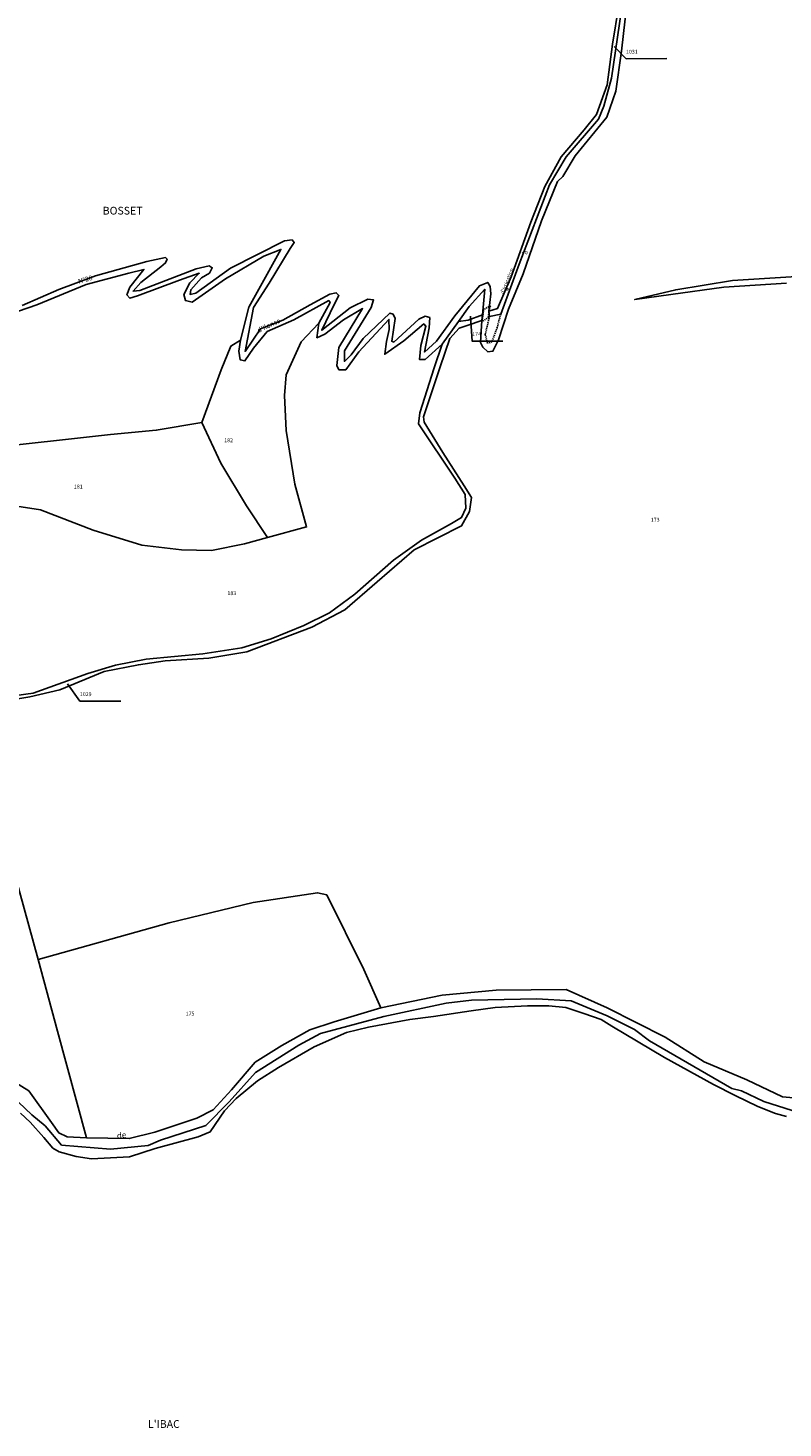
# Model space of a CAD drawing. Units: metres. Extents: x 1023998 to 1031354, y 6329872 to 6338864.
# Drawn here: x 1029192 to 1029583, y 6334482 to 6335207 of the extents above; entities that cross this region are included whole.
import ezdxf
from ezdxf.enums import TextEntityAlignment as Align

# ---------------------------------------------------------------- set-up
doc = ezdxf.new("R2010")
doc.units = ezdxf.units.M
doc.linetypes.add('TOPO1', pattern=[1, 0.6, -0.4])
for name, color, linetype in [('ig_cad_detail_lineaire', 252, 'TOPO1'), ('ig_cad_divers_texte', 8, 'CONTINUOUS'), ('ig_cad_fleche_de_rattachement', 3, 'CONTINUOUS'), ('ig_cad_hydro', 140, 'CONTINUOUS'), ('ig_cad_lieudit', 7, 'ByLayer'), ('ig_cad_lieudit_texte', 210, 'CONTINUOUS'), ('ig_cad_nom_voie', 8, 'CONTINUOUS'), ('ig_cad_parcel', 3, 'CONTINUOUS'), ('ig_cad_parcel_num', 3, 'CONTINUOUS')]:
    doc.layers.add(name, color=color, linetype=linetype)
doc.styles.add('Times New Roman', font='times.ttf')

msp = doc.modelspace()

# ---------------------------------------------------------------- linework, layer by layer
at = {"layer": 'ig_cad_detail_lineaire'}
for points in [[(1029440.68, 6335071.81), (1029440.07, 6335070.78)], [(1029436.86, 6335058.53), (1029434.99, 6335051.6), (1029432.33, 6335044.11), (1029430.06, 6335043.43), (1029428.85, 6335047.98), (1029431.04, 6335057.19)]]:
    msp.add_lwpolyline(points, dxfattribs=at)
msp.add_lwpolyline([(1029427.72, 6335060.62), (1029428.01, 6335060.42), (1029427.22, 6335055.07), (1029426.81, 6335054.45), (1029430.73, 6335056.75), (1029430.43, 6335056.94), (1029431.22, 6335062.31), (1029431.64, 6335062.92)], close=True, dxfattribs=at)
at = {"layer": 'ig_cad_fleche_de_rattachement'}
for points in [[(1029495.47, 6335197.12), (1029501.69, 6335190.76), (1029522.89, 6335190.81)], [(1029421.19, 6335057.43), (1029422.13, 6335044.48), (1029438.03, 6335044.51)], [(1029212.77, 6334867.03), (1029219.13, 6334858.03), (1029240.33, 6334858.08)]]:
    msp.add_lwpolyline(points, dxfattribs=at)
at = {"layer": 'ig_cad_hydro'}
for points in [[(1029592.65, 6335078.14), (1029556.84, 6335075.89), (1029527.4, 6335071.09), (1029506.2, 6335066.06), (1029524.86, 6335068.66), (1029552.36, 6335072.48), (1029584.64, 6335074.5)], [(1029592.3, 6334652.27), (1029582.72, 6334653.22), (1029564.21, 6334662), (1029542.13, 6334671.29), (1029521.98, 6334684.1), (1029491.97, 6334699.27), (1029470.74, 6334708.8), (1029434.56, 6334708.36), (1029406.57, 6334705.87), (1029374.78, 6334699.15), (1029350.69, 6334691.95), (1029338.09, 6334687.92), (1029323.62, 6334679.65), (1029309.82, 6334671.14), (1029297.62, 6334656.69), (1029288.06, 6334646.35), (1029279.71, 6334642.09), (1029257.89, 6334634.79), (1029244.68, 6334631.49), (1029222.51, 6334631.92), (1029212.57, 6334632.39), (1029208.2, 6334634.56), (1029204.43, 6334639.89), (1029192.67, 6334656.31), (1029150.01, 6334682.6)], [(1029587.61, 6334646.12), (1029573.02, 6334650.78), (1029561.5, 6334656.24), (1029556.52, 6334657.52), (1029513.92, 6334682.11), (1029506.14, 6334688.01), (1029491.9, 6334695.05), (1029473.3, 6334702.8), (1029455.48, 6334703.89), (1029421.76, 6334703.23), (1029408.59, 6334701.57), (1029376.4, 6334694.7), (1029343.58, 6334685.93), (1029332.35, 6334679.98), (1029310, 6334665.73), (1029296.37, 6334650.54), (1029284.34, 6334638.37), (1029260.78, 6334630.7), (1029254.44, 6334627.88), (1029235.02, 6334626.06), (1029209.63, 6334628.07), (1029201.16, 6334638.18), (1029194.35, 6334643.81), (1029180.28, 6334657.03)], [(1029180.28, 6334657.03), (1029194.35, 6334643.81), (1029201.16, 6334638.18), (1029209.63, 6334628.07), (1029235.02, 6334626.06), (1029254.44, 6334627.88), (1029260.78, 6334630.7), (1029284.34, 6334638.37), (1029296.37, 6334650.54), (1029310, 6334665.73), (1029332.35, 6334679.98), (1029343.58, 6334685.93), (1029376.4, 6334694.7), (1029408.59, 6334701.57), (1029421.76, 6334703.23), (1029455.48, 6334703.89), (1029473.3, 6334702.8), (1029491.9, 6334695.05), (1029506.14, 6334688.01), (1029513.92, 6334682.11), (1029556.52, 6334657.52), (1029561.5, 6334656.24), (1029573.02, 6334650.78), (1029587.61, 6334646.12)], [(1029188.4, 6334644.73), (1029193.39, 6334640.06), (1029200.43, 6334632.07), (1029205.21, 6334626.5), (1029208.36, 6334624.66), (1029217.28, 6334622.16), (1029225.22, 6334621.12), (1029244.75, 6334622.15), (1029258.04, 6334626.3), (1029280.39, 6334632.37), (1029286.54, 6334635.09), (1029294.02, 6334645.88), (1029299.96, 6334652.21), (1029311.02, 6334661.48), (1029321.87, 6334668.25), (1029340.39, 6334678.98), (1029357, 6334686.47), (1029368.43, 6334689.14), (1029389.86, 6334693.18), (1029402.16, 6334694.81), (1029421.51, 6334697.62), (1029433.93, 6334699.37), (1029450.7, 6334700.34), (1029461.71, 6334700.3), (1029470.58, 6334699.39), (1029479.9, 6334696.29), (1029488.89, 6334693.11), (1029494.37, 6334689.73), (1029521.64, 6334673.5), (1029546.93, 6334659.6), (1029558.2, 6334653.77), (1029569.97, 6334648.08), (1029579.04, 6334644.47), (1029584.65, 6334642.94)]]:
    msp.add_lwpolyline(points, dxfattribs=at)
at = {"layer": 'ig_cad_lieudit'}
for points in [[(1029587.61, 6334646.12), (1029573.02, 6334650.78), (1029561.5, 6334656.24), (1029556.52, 6334657.52), (1029513.92, 6334682.11), (1029506.14, 6334688.01), (1029491.9, 6334695.05), (1029473.3, 6334702.8), (1029455.48, 6334703.89), (1029421.76, 6334703.23), (1029408.59, 6334701.57), (1029376.4, 6334694.7), (1029343.58, 6334685.93), (1029332.35, 6334679.98), (1029310, 6334665.73), (1029296.37, 6334650.54), (1029284.34, 6334638.37), (1029260.78, 6334630.7), (1029254.44, 6334627.88), (1029235.02, 6334626.06), (1029209.63, 6334628.07), (1029201.16, 6334638.18), (1029194.35, 6334643.81), (1029180.28, 6334657.03)], [(1029180.28, 6334657.03), (1029194.35, 6334643.81), (1029201.16, 6334638.18), (1029209.63, 6334628.07), (1029235.02, 6334626.06), (1029254.44, 6334627.88), (1029260.78, 6334630.7), (1029284.34, 6334638.37), (1029296.37, 6334650.54), (1029310, 6334665.73), (1029332.35, 6334679.98), (1029343.58, 6334685.93), (1029376.4, 6334694.7), (1029408.59, 6334701.57), (1029421.76, 6334703.23), (1029455.48, 6334703.89), (1029473.3, 6334702.8), (1029491.9, 6334695.05), (1029506.14, 6334688.01), (1029513.92, 6334682.11), (1029556.52, 6334657.52), (1029561.5, 6334656.24), (1029573.02, 6334650.78), (1029587.61, 6334646.12)]]:
    msp.add_lwpolyline(points, dxfattribs=at)
at = {"layer": 'ig_cad_parcel'}
for points in [[(1029502.97, 6335226.84), (1029499.4, 6335194.69), (1029496.42, 6335173.89), (1029491.73, 6335160.54), (1029475.42, 6335140.5), (1029468.92, 6335129.72), (1029466.27, 6335127.21), (1029457.95, 6335106.82), (1029448.43, 6335079.27), (1029440.86, 6335061.12), (1029435.69, 6335045.22), (1029432.79, 6335039.27), (1029430.12, 6335039.02), (1029427.69, 6335041.32), (1029426.48, 6335043.75), (1029427.17, 6335055.15), (1029419.42, 6335052.65), (1029415.3, 6335051.19), (1029410.46, 6335045.84), (1029405.53, 6335031.16), (1029396.87, 6335005.24), (1029397.23, 6335002.58), (1029406.95, 6334986.84), (1029418.01, 6334969.56), (1029421.78, 6334963.51), (1029420.7, 6334956.23), (1029416.6, 6334948.83), (1029392.06, 6334936.42), (1029372.94, 6334919.89), (1029356.16, 6334905.35), (1029339.21, 6334896.33), (1029305.48, 6334883.57), (1029285.85, 6334880.36), (1029263.32, 6334878.86), (1029249.38, 6334876.89), (1029231.75, 6334873.35), (1029208.73, 6334863.96), (1029193.17, 6334860.33), (1029176.46, 6334857.5)], [(1029189.18, 6335063.02), (1029208.2, 6335071.31), (1029227.28, 6335078.37), (1029253.68, 6335085.81), (1029263.37, 6335087.78), (1029264.22, 6335086.94), (1029263.5, 6335085), (1029260.96, 6335082.92), (1029250.68, 6335074.78), (1029246.69, 6335070.4), (1029250.2, 6335070.66), (1029279.35, 6335081.88), (1029286, 6335083.48), (1029287.58, 6335082.51), (1029286.13, 6335079.72), (1029282.02, 6335077.29), (1029276.46, 6335071.08), (1029276.1, 6335068.66), (1029279.13, 6335069.39), (1029297.11, 6335082.25), (1029324.95, 6335096.38), (1029328.95, 6335096.88), (1029330.04, 6335095.54), (1029327.87, 6335092.51), (1029317.14, 6335074.47), (1029308.93, 6335061.85), (1029304.61, 6335039.15), (1029312.59, 6335050.94), (1029324.09, 6335055.33), (1029338.21, 6335063.35), (1029348.38, 6335068.83), (1029351.77, 6335069.57), (1029353.11, 6335068.11), (1029350.69, 6335063.5), (1029344.3, 6335050.14), (1029358.94, 6335061.82), (1029368.14, 6335066.21), (1029371.05, 6335065.85), (1029369.85, 6335061.84), (1029356.08, 6335039.5), (1029355.97, 6335034.04), (1029359.48, 6335037.33), (1029365.76, 6335045.83), (1029379.51, 6335059.07), (1029381.21, 6335058.48), (1029382.19, 6335056.29), (1029380.52, 6335044.4), (1029381.49, 6335044.05), (1029394.55, 6335055.95), (1029397.7, 6335057.42), (1029400.12, 6335056.7), (1029399.89, 6335051.36), (1029397.5, 6335038.86), (1029403.67, 6335044.57), (1029413.06, 6335057.67), (1029425.87, 6335073.1), (1029430.11, 6335074.93), (1029431.44, 6335072.87), (1029431.7, 6335068.99), (1029430.78, 6335060.07), (1029435.27, 6335061.42), (1029442.26, 6335077.8), (1029452.49, 6335106.14), (1029459.72, 6335124.59), (1029468.17, 6335139.89), (1029480.09, 6335153.93), (1029486.37, 6335161.95), (1029491.92, 6335177.24), (1029494.77, 6335198.28), (1029498, 6335218.29)], [(1029499.36, 6335216.03), (1029494.23, 6335180.66), (1029490.26, 6335166.1), (1029487.37, 6335159.43), (1029470.72, 6335139.91), (1029462.14, 6335125.46), (1029446.49, 6335084.38), (1029436.86, 6335058.53), (1029431.04, 6335057.19), (1029430.78, 6335060.07), (1029435.27, 6335061.42), (1029442.26, 6335077.8), (1029452.49, 6335106.14), (1029459.72, 6335124.59), (1029468.17, 6335139.89), (1029480.09, 6335153.93), (1029486.37, 6335161.95), (1029491.92, 6335177.24), (1029494.77, 6335198.28), (1029498, 6335218.29)], [(1029167.83, 6334988.8), (1029234.98, 6334996.22), (1029258.61, 6334998.33), (1029282.23, 6335002.28), (1029292.2, 6335029.68), (1029297.14, 6335041.93), (1029302.26, 6335045.08), (1029306.59, 6335062.07), (1029311.66, 6335071.42), (1029323.12, 6335092), (1029314.27, 6335088.46), (1029294.55, 6335076.77), (1029277.28, 6335064.64), (1029273.77, 6335065.48), (1029272.91, 6335068.63), (1029275.93, 6335074.7), (1029280.89, 6335079.68), (1029270.6, 6335076.14), (1029248.92, 6335067.97), (1029245.05, 6335066.74), (1029243.46, 6335068.56), (1029244.91, 6335072.44), (1029252.28, 6335081.68), (1029244.53, 6335079.72), (1029222.43, 6335073.85), (1029196.88, 6335063.37), (1029177.27, 6335056.53)], [(1029584.64, 6335074.5), (1029552.36, 6335072.48), (1029524.86, 6335068.66), (1029506.2, 6335066.06), (1029527.4, 6335071.09), (1029556.84, 6335075.89), (1029592.65, 6335078.14)], [(1029177.12, 6334859.75), (1029194.94, 6334862.22), (1029223.32, 6334872.34), (1029237.61, 6334876.62), (1029253.47, 6334879.8), (1029282.74, 6334882.54), (1029302.84, 6334885.61), (1029318.1, 6334890.26), (1029335.01, 6334897.31), (1029348.33, 6334903.76), (1029361.38, 6334913.49), (1029381.43, 6334931.09), (1029395.94, 6334941.43), (1029411.44, 6334950.08), (1029416.61, 6334953.09), (1029418.78, 6334958.07), (1029418.4, 6334965.1), (1029413.17, 6334973.46), (1029394.34, 6335001.73), (1029394.94, 6335007.31), (1029402.51, 6335030.7), (1029406.64, 6335042.97), (1029397.69, 6335035.07), (1029394.79, 6335035.06), (1029395.61, 6335042.22), (1029398.14, 6335052.17), (1029397.05, 6335053.38), (1029386.76, 6335044.63), (1029376.86, 6335037.71), (1029377.7, 6335044.27), (1029379.13, 6335050.45), (1029379, 6335055.79), (1029363.53, 6335038.9), (1029356.64, 6335029.66), (1029353.13, 6335029.65), (1029352.15, 6335031.84), (1029353.1, 6335041.17), (1029365.42, 6335061.33), (1029355.49, 6335055.49), (1029345.84, 6335048.07), (1029341.73, 6335046.25), (1029342.68, 6335053.88), (1029333.61, 6335044.2), (1029325.79, 6335027), (1029324.96, 6335016.33), (1029325.85, 6334998.14), (1029330.28, 6334970.44), (1029336.39, 6334948.26), (1029316.16, 6334942.87), (1029304.33, 6334939.59), (1029287.14, 6334936.03), (1029271.75, 6334936.37), (1029251.13, 6334938.86), (1029225.96, 6334946.54), (1029198.67, 6334957.15), (1029179.81, 6334960.12)], [(1029176.46, 6334857.5), (1029193.17, 6334860.33), (1029208.73, 6334863.96), (1029231.75, 6334873.35), (1029249.38, 6334876.89), (1029263.32, 6334878.86), (1029285.85, 6334880.36), (1029305.48, 6334883.57), (1029339.21, 6334896.33), (1029356.16, 6334905.35), (1029372.94, 6334919.89), (1029392.06, 6334936.42), (1029416.6, 6334948.83), (1029420.7, 6334956.23), (1029421.78, 6334963.51), (1029418.01, 6334969.56), (1029406.95, 6334986.84), (1029397.23, 6335002.58), (1029396.87, 6335005.24), (1029405.53, 6335031.16), (1029410.46, 6335045.84), (1029415.3, 6335051.19), (1029419.42, 6335052.65), (1029427.17, 6335055.15), (1029427.42, 6335058.18), (1029420.01, 6335055.32), (1029414.97, 6335054.63), (1029406.64, 6335042.97), (1029402.51, 6335030.7), (1029394.94, 6335007.31), (1029394.34, 6335001.73), (1029413.17, 6334973.46), (1029418.4, 6334965.1), (1029418.78, 6334958.07), (1029416.61, 6334953.09), (1029411.44, 6334950.08), (1029395.94, 6334941.43), (1029381.43, 6334931.09), (1029361.38, 6334913.49), (1029348.33, 6334903.76), (1029335.01, 6334897.31), (1029318.1, 6334890.26), (1029302.84, 6334885.61), (1029282.74, 6334882.54), (1029253.47, 6334879.8), (1029237.61, 6334876.62), (1029223.32, 6334872.34), (1029194.94, 6334862.22), (1029177.12, 6334859.75)], [(1029150.01, 6334682.6), (1029192.67, 6334656.31), (1029204.43, 6334639.89), (1029208.2, 6334634.56), (1029212.57, 6334632.39), (1029222.51, 6334631.92), (1029207.62, 6334687.2), (1029197.62, 6334724.21), (1029175.15, 6334805.33)], [(1029175.15, 6334805.33), (1029197.62, 6334724.21), (1029265.29, 6334743.28), (1029308.84, 6334753.78), (1029342.15, 6334758.83), (1029346.88, 6334757.74), (1029366.06, 6334719.14), (1029374.78, 6334699.15), (1029406.57, 6334705.87), (1029434.56, 6334708.36), (1029470.74, 6334708.8), (1029491.97, 6334699.27), (1029521.98, 6334684.1), (1029542.13, 6334671.29), (1029564.21, 6334662), (1029582.72, 6334653.22), (1029592.3, 6334652.27)], [(1029188.4, 6334644.73), (1029193.39, 6334640.06), (1029200.43, 6334632.07), (1029205.21, 6334626.5), (1029208.36, 6334624.66), (1029217.28, 6334622.16), (1029225.22, 6334621.12), (1029244.75, 6334622.15), (1029258.04, 6334626.3), (1029280.39, 6334632.37), (1029286.54, 6334635.09), (1029294.02, 6334645.88), (1029299.96, 6334652.21), (1029311.02, 6334661.48), (1029321.87, 6334668.25), (1029340.39, 6334678.98), (1029357, 6334686.47), (1029368.43, 6334689.14), (1029389.86, 6334693.18), (1029402.16, 6334694.81), (1029421.51, 6334697.62), (1029433.93, 6334699.37), (1029450.7, 6334700.34), (1029461.71, 6334700.3), (1029470.58, 6334699.39), (1029479.9, 6334696.29), (1029488.89, 6334693.11), (1029494.37, 6334689.73), (1029521.64, 6334673.5), (1029546.93, 6334659.6), (1029558.2, 6334653.77), (1029569.97, 6334648.08), (1029579.04, 6334644.47), (1029584.65, 6334642.94)]]:
    msp.add_lwpolyline(points, dxfattribs=at)
for points in [[(1029414.97, 6335054.63), (1029420.01, 6335055.32), (1029427.42, 6335058.18), (1029428.6, 6335071.4), (1029420.62, 6335062.4)], [(1029282.23, 6335002.28), (1029292.2, 6335029.68), (1029297.14, 6335041.93), (1029302.26, 6335045.08), (1029301.43, 6335039.38), (1029302.04, 6335034.9), (1029304.47, 6335034.29), (1029309.02, 6335040.83), (1029316.03, 6335049.46), (1029329.83, 6335055.55), (1029347.87, 6335065.54), (1029348.6, 6335064.57), (1029342.68, 6335053.88), (1029333.61, 6335044.2), (1029325.79, 6335027), (1029324.96, 6335016.33), (1029325.85, 6334998.14), (1029330.28, 6334970.44), (1029336.39, 6334948.26), (1029316.16, 6334942.87), (1029305.34, 6334959.29), (1029292.08, 6334981.33)], [(1029133.39, 6334959.06), (1029106.6, 6334962.88), (1029106.84, 6334965.51), (1029111.44, 6334970.98), (1029118.82, 6334978.03), (1029131.29, 6334983.4), (1029167.83, 6334988.8), (1029234.98, 6334996.22), (1029258.61, 6334998.33), (1029282.23, 6335002.28), (1029292.08, 6334981.33), (1029305.34, 6334959.29), (1029316.16, 6334942.87), (1029304.33, 6334939.59), (1029287.14, 6334936.03), (1029271.75, 6334936.37), (1029251.13, 6334938.86), (1029225.96, 6334946.54), (1029198.67, 6334957.15), (1029179.81, 6334960.12)], [(1029197.62, 6334724.21), (1029265.29, 6334743.28), (1029308.84, 6334753.78), (1029342.15, 6334758.83), (1029346.88, 6334757.74), (1029366.06, 6334719.14), (1029374.78, 6334699.15), (1029350.69, 6334691.95), (1029338.09, 6334687.92), (1029323.62, 6334679.65), (1029309.82, 6334671.14), (1029297.62, 6334656.69), (1029288.06, 6334646.35), (1029279.71, 6334642.09), (1029257.89, 6334634.79), (1029244.68, 6334631.49), (1029222.51, 6334631.92), (1029207.62, 6334687.2)]]:
    msp.add_lwpolyline(points, close=True, dxfattribs=at)

# ---------------------------------------------------------------- texts
at = {"layer": 'ig_cad_divers_texte', "style": 'Times New Roman'}
for s, height, rotation, p in [("d'irrigation", 2, 68.09998, (1029438.97, 6335068.43)), ('de', 3, 7.30003, (1029238.56, 6334630.53))]:
    msp.add_text(s, height=height, rotation=rotation, dxfattribs=at).set_placement(p, align=Align.BOTTOM_LEFT)
at = {"layer": 'ig_cad_lieudit_texte', "style": 'Times New Roman'}
for s, p in [('BOSSET', (1029230.94, 6335108.81)), ("L'IBAC", (1029254.38, 6334480.46))]:
    msp.add_text(s, height=4, dxfattribs=at).set_placement(p, align=Align.BOTTOM_LEFT)
at = {"layer": 'ig_cad_nom_voie', "style": 'Times New Roman'}
for s, rotation, p in [('à', 77.60001, (1029451.25, 6335089)), ('N°28', 16.19999, (1029218.86, 6335073.42)), ("d'Ilonse", 25.7, (1029311.99, 6335048.05))]:
    msp.add_text(s, height=2.5, rotation=rotation, dxfattribs=at).set_placement(p, align=Align.BOTTOM_LEFT)
at = {"layer": 'ig_cad_parcel_num', "style": 'Times New Roman'}
for s, p in [('1031', (1029501.68, 6335192.76)), ('174', (1029422.12, 6335046.48)), ('182', (1029293.81, 6334991.52)), ('181', (1029216.02, 6334967.54)), ('173', (1029514.52, 6334950.38)), ('183', (1029295.48, 6334912.34)), ('1029', (1029219.12, 6334860.03)), ('175', (1029273.85, 6334694.58))]:
    msp.add_text(s, height=2, dxfattribs=at).set_placement(p, align=Align.BOTTOM_LEFT)

doc.saveas('drawing.dxf')
